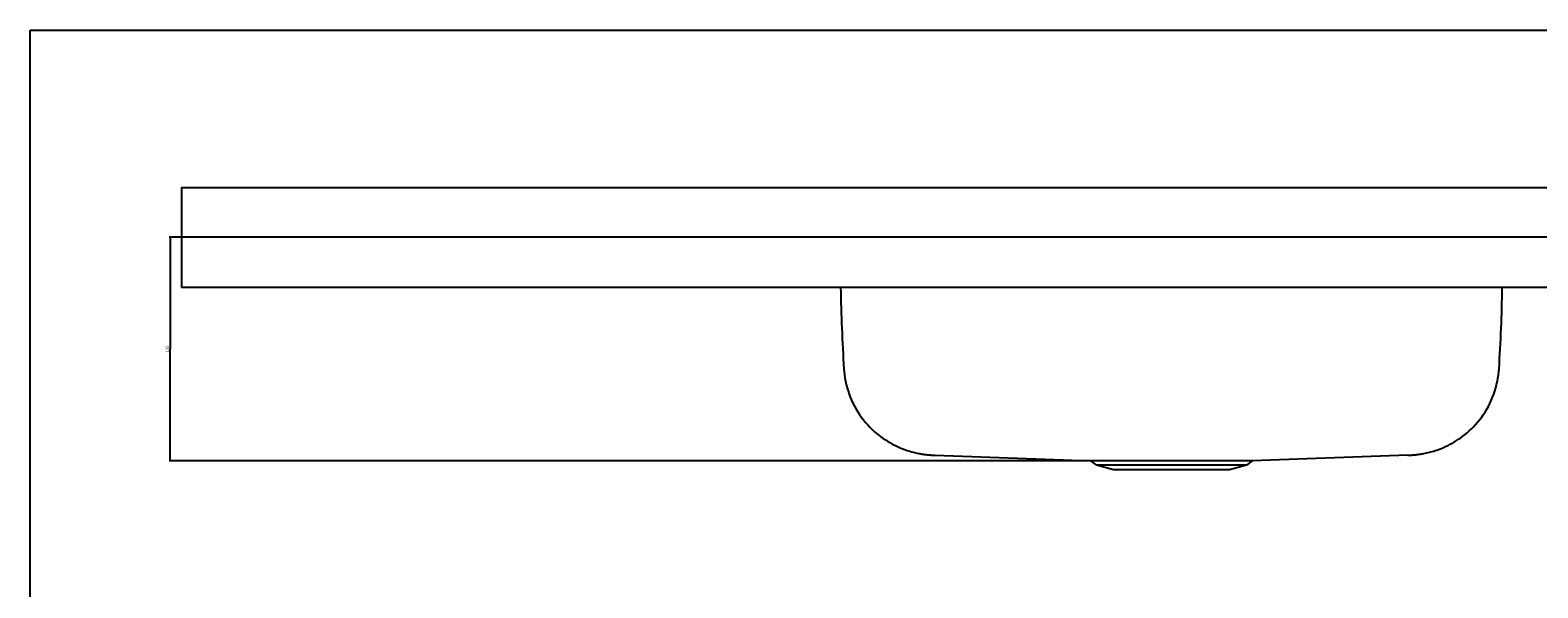
# Model space of a CAD drawing. Units: millimetres. Extents: x 0 to 1400, y 0 to 1000.
# Drawn here: x 0 to 914, y 662 to 1000 of the extents above; entities that cross this region are included whole.
import ezdxf

# ---------------------------------------------------------------- set-up
doc = ezdxf.new("R2010")
doc.units = ezdxf.units.MM
doc.header["$LTSCALE"] = 77
doc.layers.get('0').update_dxf_attribs({"linetype": 'CONTINUOUS'})
doc.layers.add('06___PRT_ALL_SURFS', color=7, linetype='CONTINUOUS')
doc.styles.get("Standard").update_dxf_attribs({"font": 'txt', "width": 0.8})
doc.dimstyles.new('DIMSTYLE_2', dxfattribs={"dimtxt": 1.8, "dimasz": 3, "dimexe": 0.5, "dimexo": 0.5, "dimgap": 0.45, "dimtad": 1, "dimdec": 3, "dimdsep": 46, "dimtxsty": 'STANDARD', "dimblk": '_FILLED', "dimblk1": '_FILLED', "dimblk2": '_FILLED', "dimcen": 0.09, "dimadec": 0, "dimazin": 0, "dimtp": 0.001, "dimtm": 0.001, "dimtfac": 1, "dimtdec": 3, "dimtofl": 0, "dimtmove": 0, "dimatfit": 3, "dimldrblk": '_FILLED', "dimfxl": 1, "dimtolj": 1, "dimarcsym": 0})

# ---------------------------------------------------------------- blocks, each defined once
blk = doc.blocks.new('_FILLED')
at = {"color": 0, "linetype": 'BYBLOCK'}
blk.add_solid([(0, 0), (-1, 0.17), (-1, -0.17)], dxfattribs=at)
blk = doc.blocks.new('*D6')
at = {"color": 2, "linetype": 'CONTINUOUS'}
for p, q in [((91.28, 874.48), (84.28, 874.48)), ((84.78, 874.48), (84.78, 806.68)), ((84.78, 738.88), (84.78, 806.68)), ((642.28, 738.88), (84.28, 738.88))]:
    blk.add_line(p, q, dxfattribs=at)
at = {"color": 2, "linetype": 'CONTINUOUS', "xscale": 3, "yscale": 3, "zscale": 3}
for p, rotation in [((84.78, 874.48), 90), ((84.78, 738.88), 270)]:
    blk.add_blockref('_FILLED', p, dxfattribs=dict(at, rotation=rotation))
at = {"color": 2, "linetype": 'CONTINUOUS', "insert": (82.21, 806.68), "char_height": 1.8, "width": 8.3314, "attachment_point": 2, "rotation": 90, "line_spacing_factor": 0.9}
blk.add_mtext('135', dxfattribs=at)

msp = doc.modelspace()

# ---------------------------------------------------------------- linework, layer by layer
at = {"color": 7, "linetype": 'CONTINUOUS'}
for p, q in [((0, 0), (0, 1000)), ((0, 1000), (1400, 1000)), ((91.7798, 904.4764), (1291.7798, 904.4764)), ((91.7798, 904.4763), (91.7798, 843.8764)), ((1291.7798, 843.8764), (91.7798, 843.8764)), ((835.0001, 742.1748), (740.7814, 738.8835)), ((740.7814, 738.8835), (642.7782, 738.8835)), ((642.7782, 738.8835), (646.2782, 736.1691)), ((737.2814, 736.1691), (646.2782, 736.1691)), ((656.7008, 733.3764), (646.2782, 736.1691)), ((726.8588, 733.3764), (656.7008, 733.3764)), ((737.2814, 736.1691), (726.8588, 733.3764)), ((740.7814, 738.8835), (737.2814, 736.1691))]:
    msp.add_line(p, q, dxfattribs=at)
for points in [[(493.2568, 794.4679), (493.373, 792.9874), (493.5939, 790.9836), (493.8865, 788.9937), (494.2501, 787.019), (494.684, 785.0614), (495.1876, 783.1225), (495.7602, 781.2042), (496.4013, 779.3081), (497.1102, 777.436), (497.8864, 775.5897), (498.7292, 773.7711), (499.638, 771.9818), (500.6127, 770.2231), (501.6512, 768.4991), (502.753, 766.8112), (503.9117, 765.169), (505.1215, 763.579), (506.3748, 762.0485), (507.6632, 760.5836), (508.9783, 759.1889), (510.3094, 757.8702), (511.6518, 756.6259), (512.9979, 755.4568), (514.3455, 754.359), (515.6913, 753.33), (517.0324, 752.3667), (518.3667, 751.4662), (519.6916, 750.6259), (521.0062, 749.8422), (522.3054, 749.1146), (523.5861, 748.4407), (524.842, 747.8201), (526.0672, 747.2516), (527.2575, 746.733), (528.4072, 746.2626), (529.5156, 745.8369), (530.5801, 745.4528), (531.6011, 745.1068), (532.5776, 744.7959), (533.5118, 744.5165), (534.4029, 744.2661), (535.2596, 744.0399), (536.0887, 743.8343), (536.8967, 743.6464), (537.6941, 743.4729), (538.477, 743.3138), (539.2477, 743.168), (539.9996, 743.0358), (540.7271, 742.9173), (541.4298, 742.8115), (542.1045, 742.7177), (542.7535, 742.6346), (543.3774, 742.5611), (543.978, 742.4963), (544.5566, 742.4391), (545.1147, 742.3887), (545.654, 742.3444), (546.1761, 742.3056), (546.683, 742.2715), (547.1764, 742.2417), (547.658, 742.2156), (548.1295, 742.193), (548.5932, 742.1734), (642.7782, 738.8835)], [(835.0001, 742.1748), (835.4899, 742.1957), (835.9847, 742.2199), (836.4874, 742.2477), (837, 742.2795), (837.5248, 742.3157), (838.0638, 742.357), (838.6195, 742.404), (839.1939, 742.4574), (839.7898, 742.5181), (840.4098, 742.5872), (841.0565, 742.6658), (841.7333, 742.7555), (842.4391, 742.8571), (843.1749, 742.972), (843.9378, 743.101), (844.7267, 743.2452), (845.5375, 743.4049), (846.3658, 743.5804), (847.2104, 743.7724), (848.0664, 743.9807), (848.94, 744.2076), (849.8333, 744.4548), (850.752, 744.7256), (851.7004, 745.0228), (852.6844, 745.3506), (853.711, 745.7141), (854.7804, 746.1168), (855.8975, 746.5641), (857.0547, 747.0571), (858.248, 747.598), (859.4707, 748.1876), (860.7168, 748.8266), (861.98, 749.5155), (863.2525, 750.2529), (864.5331, 751.0412), (865.818, 751.8812), (867.1067, 752.7756), (868.3972, 753.7268), (869.6879, 754.7371), (870.9765, 755.8091), (872.2605, 756.9449), (873.5378, 758.1477), (874.8031, 759.4175), (876.0525, 760.7557), (877.2791, 762.1599), (878.477, 763.6284), (879.6402, 765.1585), (880.7631, 766.7473), (881.8406, 768.3913), (882.8676, 770.0865), (883.8405, 771.8298), (884.7554, 773.6173), (885.6092, 775.4454), (886.3989, 777.3102), (887.1221, 779.2075), (887.7766, 781.1328), (888.3606, 783.0816), (888.8727, 785.0492), (889.3119, 787.031), (889.6777, 789.022), (889.97, 791.0174), (890.1887, 793.0113), (890.3028, 794.4679)]]:
    msp.add_lwpolyline(points, dxfattribs=at)
for centre, start, end in [((1491.7428, 859.4764), 180.8933274, 183.7250562), ((-108.1832, 859.4764), 356.2749438, 359.1066726)]:
    msp.add_arc(centre, 1000.6, start, end, dxfattribs=at)
at = {"layer": '06___PRT_ALL_SURFS', "color": 7, "linetype": 'CONTINUOUS'}
msp.add_line((1291.7798, 874.4764), (91.7798, 874.4764), dxfattribs=at)

# ---------------------------------------------------------------- dimensions: what is measured, and where the dimension line sits
at = {"color": 2, "linetype": 'CONTINUOUS'}
dim = msp.add_linear_dim(base=(84.7798, 738.8835), p1=(91.7798, 874.4764), p2=(642.7782, 738.8835), angle=270, dimstyle='DIMSTYLE_2', dxfattribs=at)
dim.commit()
dim.dimension.update_dxf_attribs({"geometry": '*D6', "text_midpoint": (84.7798, 806.6799), "dimtype": 160})

doc.saveas('drawing.dxf')
